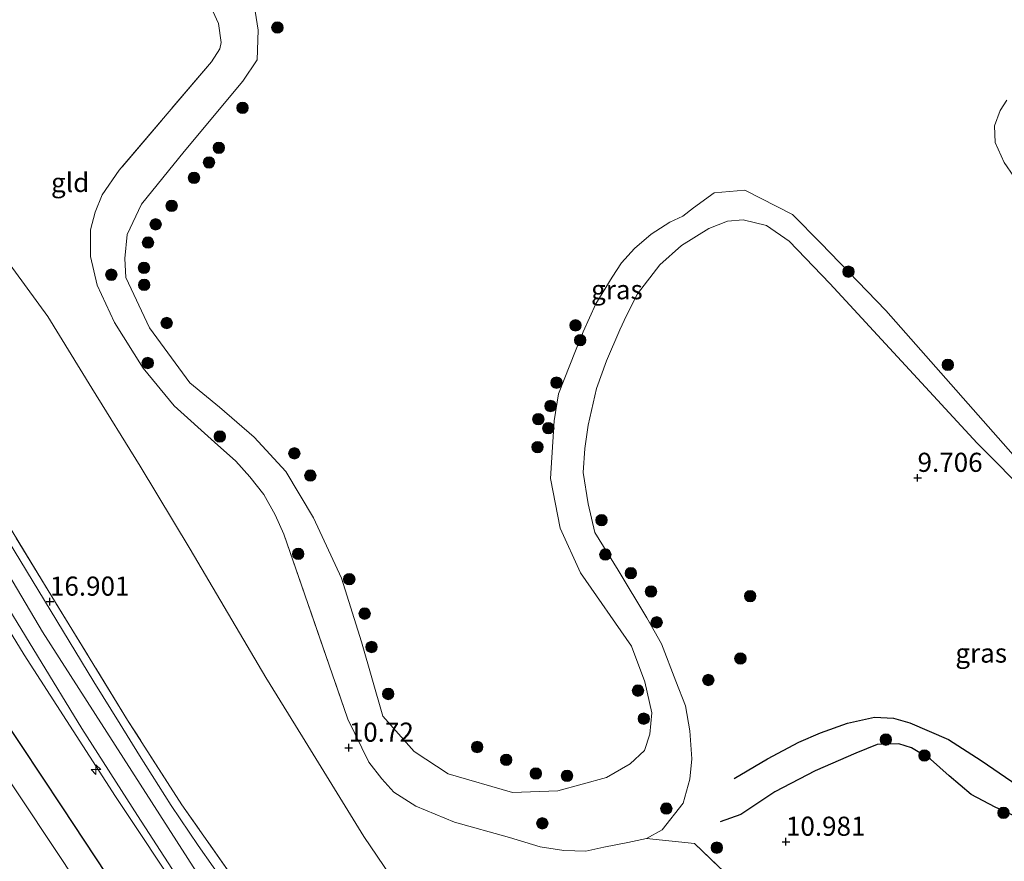
# Model space of a CAD drawing. Units: metres. Extents: x 189990 to 199073, y 429002 to 431253.
# Drawn here: x 192085 to 192214, y 430788 to 430898 of the extents above; entities that cross this region are included whole.
import ezdxf
from ezdxf.enums import TextEntityAlignment as Align

# ---------------------------------------------------------------- set-up
doc = ezdxf.new("R2010")
doc.units = ezdxf.units.M
doc.linetypes.add('IE-TERREINAFSCHEIDING', pattern=[10, 8, -2])
doc.layers.get('0').update_dxf_attribs({"lineweight": 25})
for name, color, linetype, lineweight in [('B-ME-AL-OVERIG-S-B1', 7, 'Continuous', 18), ('B-ME-GR-BOOM-S-B1', 93, 'Continuous', 18), ('B-ME-GW-GRONDWERKLIJN-L-B1', 10, 'Continuous', 25), ('B-ME-GW-HOOGTEPUNT-S-B1', 10, 'Continuous', 25), ('B-ME-GW-KRUINLIJN-L-B1', 93, 'Continuous', 18), ('B-ME-GW-TEENLIJN-L-B1', 93, 'Continuous', 18), ('B-ME-IE-GRASLAND-GV-B6', 93, 'Continuous', 18), ('B-ME-IE-GRONDWERKLIJN-GROND_INGERICHT-GV-B6', 253, 'Continuous', 18), ('B-ME-IE-TERREINAFSCHEIDING-RASTERHEKWERK-L-B1', 8, 'IE-TERREINAFSCHEIDING', 18), ('B-ME-OG-BREUK-L-B1', 10, 'Continuous', 25), ('B-ME-OG-WATER-GV-B6', 153, 'Continuous', 18), ('B-ME-VH-VERH_SOORT-BITUMEN-GV-B6', 8, 'IE-TERREINAFSCHEIDING-NATUURLIJK-HOUTWAL', 18)]:
    doc.layers.add(name, color=color, linetype=linetype, lineweight=lineweight)
doc.styles.add('NLCS-ISO', font='NLCS-ISO.TTF')
doc.linetypes.add('IE-TERREINAFSCHEIDING-NATUURLIJK-HOUTWAL', pattern='A,7,-1.5,[67,NLCS.SHX,S=0.75,R=45,X=0,Y=0],-1.5,7,-1.5,[70,NLCS.SHX,S=0.75,R=0,X=0,Y=0],-1.5', length=20)

# ---------------------------------------------------------------- blocks, each defined once
blk = doc.blocks.new('boom')
blk.add_hatch(color=256).paths.add_polyline_path([(-0.75, 0, 1), (0.75, 0, 1)])
blk.add_circle((0, 0), 0.75)
blk = doc.blocks.new('hecto')
for p, q in [((0, 0.625), (-0.625, 0)), ((0, -0.625), (0, 0.625)), ((-0.625, 0), (0.625, 0)), ((0.625, 0), (0, -0.625))]:
    blk.add_line(p, q)
blk = doc.blocks.new('hoogtepunt')
for p, q in [((-0.5, 0), (0.5, 0)), ((0, 0.5), (0, -0.5))]:
    blk.add_line(p, q)

msp = doc.modelspace()

# ---------------------------------------------------------------- linework, layer by layer
at = {"layer": 'B-ME-GW-GRONDWERKLIJN-L-B1'}
msp.add_polyline3d([(192236.881, 430771.355, 10.309), (192232.769, 430775.543, 10.441), (192228.073, 430779.919, 10.472), (192223.769, 430784.374, 10.459), (192221.354, 430787.936, 10.424), (192219.852, 430790.339, 10.441), (192218.278, 430792.027, 10.437), (192215.423, 430794.052, 10.415), (192212.963, 430795.18, 10.316), (192209.811, 430796.829, 10.376), (192206.941, 430799.299, 10.359), (192204.503, 430801.445, 10.372), (192201.992, 430802.958, 10.277), (192200.334, 430803.46, 10.29), (192197.521, 430803.399, 10.381), (192194.701, 430802.264, 10.459), (192189.371, 430799.957, 10.615), (192184.117, 430797.184, 10.801), (192179.634, 430794.205, 10.836), (192176.955, 430793.246, 10.845)], dxfattribs=at)
at = {"layer": 'B-ME-GW-KRUINLIJN-L-B1'}
for points in [[(191949.735, 431013.9, 17.056), (191963.702, 431005.22, 17.071), (191968.566, 431002.018, 17.067), (191973.637, 430998.366, 17.071), (191978.891, 430993.427, 17.058), (191983.309, 430988.528, 17.032), (191989.594, 430979.664, 17.076), (192009.812, 430947.17, 17.071), (192027.097, 430918.515, 17.093), (192046.924, 430886.194, 17.076), (192070.132, 430848.642, 17.063), (192088.198, 430818.141, 17.037), (192109.434, 430785.034, 16.976), (192120.539, 430769.963, 16.95), (192126.647, 430762.089, 16.935), (192134.971, 430757.082, 16.965), (192140.093, 430753.815, 17.003), (192141.773, 430753.137, 17.167), (192165.041, 430744.812, 17.085), (192179.959, 430741.121, 17.144)], [(192156.899, 430718.176, 15.839), (192144.781, 430733.4, 16.447), (192129.022, 430752.879, 16.876), (192115.349, 430770.942, 16.928), (192106.814, 430782.987, 16.924), (192097.762, 430796.587, 16.967), (192085.801, 430815.124, 16.98), (192073.985, 430834.413, 16.976), (192058.897, 430859.251, 16.989), (192043.693, 430884.076, 16.989), (192030.457, 430905.665, 16.993), (192015.501, 430929.865, 17.028), (192003.851, 430948.787, 16.993), (191995.286, 430963.325, 17.015), (191985.44, 430979.36, 17.037), (191981.366, 430985.365, 17.041), (191976.498, 430990.555, 17.032), (191972.615, 430994.448, 17.024), (191967.813, 430998.382, 17.015), (191960.674, 431003.327, 16.993), (191947.597, 431011.449, 16.917)], [(192167.287, 430791.089, 11.408), (192169.343, 430792.202, 11.213), (192172.084, 430795.702, 10.463), (192172.957, 430798.863, 10.199), (192173.23, 430801.513, 10.081), (192172.992, 430805.167, 9.925), (192172.399, 430808.454, 9.73), (192171.132, 430811.671, 9.591), (192169.241, 430816.576, 9.622), (192167.361, 430819.961, 9.804), (192163.588, 430826.214, 10.107), (192160.524, 430831.131, 10.168), (192159.669, 430834.911, 10.303), (192159, 430839.022, 10.233), (192159.234, 430842.167, 10.181), (192159.646, 430845.217, 10.125), (192160.76, 430849.991, 9.856), (192162.069, 430853.634, 9.748), (192163.804, 430857.693, 9.661), (192164.662, 430859.585, 9.678), (192166.138, 430862.392, 9.717), (192169.05, 430866.188, 9.778), (192171.873, 430868.712, 9.769), (192175.443, 430870.967, 9.769), (192177.889, 430871.919, 9.748), (192179.954, 430872.093, 9.769), (192183.004, 430871.343, 9.743), (192185.997, 430869.295, 9.661), (192191.298, 430863.77, 9.574), (192210.61, 430842.859, 9.535), (192217.657, 430835.746, 9.31)]]:
    msp.add_polyline3d(points, dxfattribs=at)
at = {"layer": 'B-ME-GW-TEENLIJN-L-B1'}
for points in [[(191965.22, 431031.654, 10.455), (191972.627, 431027.76, 10.545), (191982.793, 431020.08, 10.702), (191988.664, 431014.825, 10.931), (191995.83, 431007.229, 11.074), (192000.892, 431000.962, 11.183), (192012.431, 430982.778, 11.239), (192025.262, 430964.094, 10.702), (192033.767, 430951.188, 10.545), (192042.893, 430937.088, 10.61), (192049.666, 430924.574, 10.788), (192054.472, 430916.847, 11.1), (192058.599, 430908.602, 11.291), (192061.696, 430902.379, 11.404), (192065.932, 430893.53, 11.365), (192071.52, 430884.253, 11.569), (192080.411, 430871.052, 11.205), (192088.888, 430859.444, 10.949), (192094.654, 430850.034, 10.849), (192100.998, 430839.825, 10.836), (192107.55, 430828.97, 10.858), (192117.449, 430812.173, 10.936), (192122.234, 430804.404, 11.052)], [(192142.426, 430718.083, 11.683), (192125.508, 430740.684, 12.362), (192096.92, 430778.966, 12.659), (192070.484, 430818.734, 12.759), (192047.248, 430857.773, 12.808), (192014.079, 430910.782, 12.838), (191977.15, 430968.245, 12.818), (191964.069, 430984.072, 12.739), (191957.545, 430989.636, 12.64), (191939.022, 431001.617, 12.651)], [(192122.234, 430804.404, 11.052), (192130.276, 430791.348, 11.248), (192135.522, 430783.618, 11.603), (192138.955, 430779.64, 11.773), (192143.253, 430776.164, 11.864), (192146.763, 430774.031, 11.924), (192151.227, 430771.487, 11.963), (192165.543, 430766.301, 12.011), (192191.665, 430758.897, 12.172)]]:
    msp.add_polyline3d(points, dxfattribs=at)
at = {"layer": 'B-ME-IE-GRASLAND-GV-B6'}
for points in [[(192142.279, 430761.049, 16.642), (192142.247, 430760.558, 16.706), (192140.886, 430760.917, 16.798), (192138.669, 430761.53, 16.876), (192136.46, 430762.263, 16.924), (192133.166, 430763.384, 16.915), (192131.385, 430764.138, 16.941), (192129.402, 430765.264, 16.963), (192127.182, 430766.558, 16.963), (192124.971, 430768.282, 16.954), (192123.473, 430769.898, 16.976), (192121.338, 430772.752, 16.967), (192117.25, 430778.13, 16.95), (192112.508, 430784.591, 16.963), (192108.586, 430790.142, 16.941), (192105.074, 430795.394, 16.976), (192100.911, 430801.948, 17.024), (192098.379, 430806.035, 16.985), (192094.918, 430811.592, 17.002), (192079.611, 430836.766, 16.972), (192062.492, 430864.866, 16.972), (192045.81, 430892.115, 17.045), (192027.121, 430922.779, 17.05)], [(192031.314, 430918.052, 17.085), (192045.018, 430895.544, 17.124), (192054.358, 430880.344, 17.071), (192068.714, 430856.774, 17.067), (192076.523, 430843.993, 17.032), (192088.935, 430823.574, 16.989), (192099.356, 430806.554, 16.989), (192106.469, 430795.476, 17.006), (192120.263, 430775.85, 17.011), (192123.71, 430771.328, 16.993), (192126.913, 430768.393, 16.937), (192130.854, 430765.59, 16.954), (192135.986, 430763.195, 17.045), (192136.072, 430763.157, 16.954), (192138.965, 430762.141, 16.833), (192142.279, 430761.049, 16.642)], [(192029.121, 430910.762, 17.089), (192037.697, 430896.672, 17.102), (192044.429, 430885.616, 17.063), (192050.307, 430875.951, 17.08), (192057.46, 430864.214, 17.071), (192066.229, 430850.011, 17.098), (192081.697, 430824.531, 16.985), (192093.345, 430805.497, 17.024), (192100.628, 430794.074, 17.024), (192105.155, 430787.133, 17.002), (192110.621, 430779.31, 16.946), (192121.169, 430765.34, 16.946), (192135.178, 430747.175, 16.894), (192149.236, 430729.532, 16.226), (192157.724, 430718.996, 15.896), (192156.899, 430718.176, 15.839)], [(192156.899, 430718.176, 15.839), (192144.781, 430733.4, 16.447), (192129.022, 430752.879, 16.876), (192115.349, 430770.942, 16.928), (192106.814, 430782.987, 16.924), (192097.762, 430796.587, 16.967), (192085.801, 430815.124, 16.98), (192073.985, 430834.413, 16.976), (192058.897, 430859.251, 16.989), (192043.693, 430884.076, 16.989), (192030.457, 430905.665, 16.993)], [(192217.657, 430835.746, 9.31), (192210.61, 430842.859, 9.535), (192191.298, 430863.77, 9.574), (192185.997, 430869.295, 9.661), (192183.004, 430871.343, 9.743), (192179.954, 430872.093, 9.769), (192177.889, 430871.919, 9.748), (192175.443, 430870.967, 9.769), (192171.873, 430868.712, 9.769), (192169.05, 430866.188, 9.778), (192166.138, 430862.392, 9.717), (192164.662, 430859.585, 9.678), (192163.804, 430857.693, 9.661), (192162.069, 430853.634, 9.748), (192160.76, 430849.991, 9.856), (192159.646, 430845.217, 10.125), (192159.234, 430842.167, 10.181), (192159, 430839.022, 10.233), (192159.669, 430834.911, 10.303), (192160.524, 430831.131, 10.168), (192163.588, 430826.214, 10.107), (192167.361, 430819.961, 9.804), (192169.241, 430816.576, 9.622), (192171.132, 430811.671, 9.591), (192172.399, 430808.454, 9.73), (192172.992, 430805.167, 9.925), (192173.23, 430801.513, 10.081), (192172.957, 430798.863, 10.199), (192172.084, 430795.702, 10.463), (192169.343, 430792.202, 11.213), (192167.287, 430791.089, 11.408), (192164.843, 430790.546, 11.517), (192161.722, 430789.957, 11.664), (192159.351, 430789.409, 11.612), (192156.486, 430789.51, 11.608), (192153.389, 430790, 11.382), (192149.353, 430791.202, 11.192), (192142.151, 430793.211, 11.135), (192137.106, 430795.315, 10.94), (192134.233, 430797.134, 10.801), (192132.631, 430798.906, 10.797), (192130.933, 430801.059, 10.749), (192128.194, 430806.694, 10.498), (192128.15, 430806.822, 10.497), (192119.811, 430830.936, 10.264), (192118.685, 430833.453, 10.259), (192117.174, 430836.126, 10.259), (192115.347, 430838.44, 10.268), (192113.533, 430840.502, 10.264), (192110.742, 430842.963, 10.259), (192105.44, 430847.722, 10.264), (192101.409, 430852.65, 10.264), (192097.619, 430858.628, 10.246), (192095.367, 430863.527, 10.212), (192094.503, 430867.271, 10.216), (192094.509, 430870.788, 10.194), (192095.12, 430873.106, 10.272), (192096.036, 430875.36, 10.363), (192098.267, 430878.59, 10.441), (192110.333, 430892.791, 10.615), (192111.417, 430894.475, 10.606), (192111.601, 430895.3, 10.584), (192111.256, 430897.801, 10.437), (192110.492, 430899.43, 10.298)], [(192116.059, 430899.413, 8.75), (192116.452, 430896.948, 8.75), (192116.316, 430893.025, 8.75), (192114.439, 430890.266, 8.75), (192106.756, 430881.029, 8.75), (192101.149, 430874.16, 8.75), (192099.313, 430870.193, 8.75), (192098.992, 430867.036, 8.75), (192099.107, 430864.553, 8.75), (192102.224, 430857.94, 8.75), (192107.487, 430850.736, 8.75), (192111.398, 430847.56, 8.75), (192115.935, 430843.636, 8.75), (192120.068, 430839.138, 8.75), (192123.689, 430833.067, 8.75), (192127.371, 430825.183, 8.75), (192129.977, 430816.834, 8.75), (192132.789, 430807.113, 8.75), (192136.874, 430802.467, 8.75), (192141.306, 430799.556, 8.75), (192149.739, 430797.081, 8.75), (192155.686, 430797.318, 8.75), (192162.064, 430799.045, 8.75), (192165.157, 430800.864, 8.75), (192167.024, 430802.592, 8.75), (192167.728, 430804.754, 8.75), (192167.987, 430807.551, 8.75), (192167.077, 430811.597, 8.75), (192165.329, 430816.243, 8.75), (192158.677, 430825.855, 8.75), (192155.973, 430831.736, 8.75), (192154.719, 430838.232, 8.75), (192155.223, 430845.785, 8.75), (192155.771, 430849.302, 8.75), (192158.011, 430854.936, 8.75), (192158.988, 430857.426, 8.75), (192160.677, 430861.107, 8.75), (192162.791, 430864.582, 8.75), (192164.031, 430866.475, 8.75), (192165.722, 430868.354, 8.75), (192167.914, 430870.209, 8.75), (192170.335, 430871.789, 8.75), (192172.059, 430872.591, 8.75), (192173.451, 430873.643, 8.75), (192176.16, 430875.628, 8.75), (192180.188, 430875.977, 8.75), (192186.406, 430872.791, 8.75), (192190.131, 430869.053, 8.75), (192198.642, 430860.214, 8.75), (192217.923, 430838.334, 8.75)], [(192220.452, 430870.436, 8.75), (192214.144, 430879.598, 8.75), (192212.939, 430882.238, 8.75), (192212.885, 430884.395, 8.75), (192213.602, 430886.39, 8.75), (192214.494, 430887.744, 8.75)], [(192203.301, 430761.985, 11.59), (192173.582, 430790.434, 11.426), (192167.287, 430791.089, 11.408), (192169.343, 430792.202, 11.213), (192172.084, 430795.702, 10.463), (192172.957, 430798.863, 10.199), (192173.23, 430801.513, 10.081), (192172.992, 430805.167, 9.925), (192172.399, 430808.454, 9.73), (192171.132, 430811.671, 9.591), (192169.241, 430816.576, 9.622), (192167.361, 430819.961, 9.804), (192163.588, 430826.214, 10.107), (192160.524, 430831.131, 10.168), (192159.669, 430834.911, 10.303), (192159, 430839.022, 10.233), (192159.234, 430842.167, 10.181), (192159.646, 430845.217, 10.125), (192160.76, 430849.991, 9.856), (192162.069, 430853.634, 9.748), (192163.804, 430857.693, 9.661), (192164.662, 430859.585, 9.678), (192166.138, 430862.392, 9.717), (192169.05, 430866.188, 9.778), (192171.873, 430868.712, 9.769), (192175.443, 430870.967, 9.769), (192177.889, 430871.919, 9.748), (192179.954, 430872.093, 9.769), (192183.004, 430871.343, 9.743), (192185.997, 430869.295, 9.661), (192191.298, 430863.77, 9.574), (192210.61, 430842.859, 9.535), (192217.657, 430835.746, 9.31)]]:
    msp.add_polyline3d(points, dxfattribs=at)
at = {"layer": 'B-ME-IE-GRONDWERKLIJN-GROND_INGERICHT-GV-B6'}
for points in [[(192156.899, 430718.176, 15.839), (192152.743, 430714.041, 13.15), (192152.274, 430713.568, 12.833), (192149.274, 430714.951, 12.476), (192142.426, 430718.083, 11.683), (192125.508, 430740.684, 12.362), (192096.92, 430778.966, 12.659), (192070.484, 430818.734, 12.759), (192047.248, 430857.773, 12.808), (192014.079, 430910.782, 12.838)], [(192014.079, 430910.782, 12.838), (192047.248, 430857.773, 12.808), (192070.484, 430818.734, 12.759), (192096.92, 430778.966, 12.659), (192125.508, 430740.684, 12.362), (192142.426, 430718.083, 11.683)], [(192030.457, 430905.665, 16.993), (192043.693, 430884.076, 16.989), (192058.897, 430859.251, 16.989), (192073.985, 430834.413, 16.976), (192085.801, 430815.124, 16.98), (192097.762, 430796.587, 16.967), (192106.814, 430782.987, 16.924), (192115.349, 430770.942, 16.928), (192129.022, 430752.879, 16.876), (192144.781, 430733.4, 16.447), (192156.899, 430718.176, 15.839)], [(192061.696, 430902.379, 11.404), (192065.932, 430893.53, 11.365), (192071.52, 430884.253, 11.569), (192080.411, 430871.052, 11.205), (192088.888, 430859.444, 10.949), (192094.654, 430850.034, 10.849), (192100.998, 430839.825, 10.836), (192107.55, 430828.97, 10.858), (192117.449, 430812.173, 10.936), (192122.234, 430804.404, 11.052)], [(192110.492, 430899.43, 10.298), (192111.256, 430897.801, 10.437), (192111.601, 430895.3, 10.584), (192111.417, 430894.475, 10.606), (192110.333, 430892.791, 10.615), (192098.267, 430878.59, 10.441), (192096.036, 430875.36, 10.363), (192095.12, 430873.106, 10.272), (192094.509, 430870.788, 10.194), (192094.503, 430867.271, 10.216), (192095.367, 430863.527, 10.212), (192097.619, 430858.628, 10.246), (192101.409, 430852.65, 10.264), (192105.44, 430847.722, 10.264), (192110.742, 430842.963, 10.259), (192113.533, 430840.502, 10.264), (192115.347, 430838.44, 10.268), (192117.174, 430836.126, 10.259), (192118.685, 430833.453, 10.259), (192119.811, 430830.936, 10.264), (192128.15, 430806.822, 10.497), (192128.194, 430806.694, 10.498), (192130.933, 430801.059, 10.749), (192132.631, 430798.906, 10.797), (192134.233, 430797.134, 10.801), (192137.106, 430795.315, 10.94), (192142.151, 430793.211, 11.135), (192149.353, 430791.202, 11.192), (192153.389, 430790, 11.382), (192156.486, 430789.51, 11.608), (192159.351, 430789.409, 11.612), (192161.722, 430789.957, 11.664), (192164.843, 430790.546, 11.517), (192167.287, 430791.089, 11.408), (192173.582, 430790.434, 11.426), (192203.301, 430761.985, 11.59)], [(192135.522, 430783.618, 11.603), (192130.276, 430791.348, 11.248), (192122.234, 430804.404, 11.052), (192117.449, 430812.173, 10.936), (192107.55, 430828.97, 10.858), (192100.998, 430839.825, 10.836), (192094.654, 430850.034, 10.849), (192088.888, 430859.444, 10.949), (192080.411, 430871.052, 11.205)], [(192120.263, 430775.85, 17.011), (192106.469, 430795.476, 17.006), (192099.356, 430806.554, 16.989), (192088.935, 430823.574, 16.989), (192076.523, 430843.993, 17.032)], [(192122.234, 430804.404, 11.052), (192130.276, 430791.348, 11.248), (192135.522, 430783.618, 11.603)]]:
    msp.add_polyline3d(points, dxfattribs=at)
at = {"layer": 'B-ME-IE-TERREINAFSCHEIDING-RASTERHEKWERK-L-B1'}
for points in [[(192142.279, 430761.049, 16.642), (192138.965, 430762.141, 16.833), (192136.072, 430763.157, 16.954), (192135.986, 430763.195, 17.045), (192130.854, 430765.59, 16.954), (192126.913, 430768.393, 16.937), (192123.71, 430771.328, 16.993), (192120.263, 430775.85, 17.011), (192106.469, 430795.476, 17.006), (192099.356, 430806.554, 16.989), (192088.935, 430823.574, 16.989), (192076.523, 430843.993, 17.032), (192068.714, 430856.774, 17.067), (192054.358, 430880.344, 17.071), (192045.018, 430895.544, 17.124), (192031.314, 430918.052, 17.085)], [(192110.492, 430899.43, 10.298), (192111.256, 430897.801, 10.437), (192111.601, 430895.3, 10.584), (192111.417, 430894.475, 10.606), (192110.333, 430892.791, 10.615), (192098.267, 430878.59, 10.441), (192096.036, 430875.36, 10.363), (192095.12, 430873.106, 10.272), (192094.509, 430870.788, 10.194), (192094.503, 430867.271, 10.216), (192095.367, 430863.527, 10.212), (192097.619, 430858.628, 10.246), (192101.409, 430852.65, 10.264), (192105.44, 430847.722, 10.264), (192110.742, 430842.963, 10.259), (192113.533, 430840.502, 10.264), (192115.347, 430838.44, 10.268), (192117.174, 430836.126, 10.259), (192118.685, 430833.453, 10.259), (192119.811, 430830.936, 10.264), (192128.15, 430806.822, 10.497)], [(192128.15, 430806.822, 10.497), (192128.194, 430806.694, 10.498), (192130.933, 430801.059, 10.749), (192132.631, 430798.906, 10.797), (192134.233, 430797.134, 10.801), (192137.106, 430795.315, 10.94), (192142.151, 430793.211, 11.135), (192149.353, 430791.202, 11.192), (192153.389, 430790, 11.382), (192156.486, 430789.51, 11.608), (192159.351, 430789.409, 11.612), (192161.722, 430789.957, 11.664), (192164.843, 430790.546, 11.517), (192167.287, 430791.089, 11.408)], [(192167.287, 430791.089, 11.408), (192173.582, 430790.434, 11.426), (192203.301, 430761.985, 11.59)]]:
    msp.add_polyline3d(points, dxfattribs=at)
at = {"layer": 'B-ME-OG-BREUK-L-B1'}
for points in [[(192143.193, 430725.457, 13.393), (192129.465, 430742.214, 13.533), (192116.308, 430758.158, 13.657), (192103.85, 430775.443, 13.975), (192090.793, 430795.223, 14.055), (192080.088, 430811.309, 14.109), (192067.527, 430834.378, 14.199), (192055.738, 430854.843, 14.288), (192044.787, 430872.421, 14.432), (192030.617, 430896.327, 14.467), (192019.17, 430915.112, 14.477), (192007.868, 430933.38, 14.437), (191989.601, 430963.326, 14.706), (191977.275, 430981.822, 14.577), (191968.978, 430990.694, 14.577), (191961.725, 430996.193, 14.398), (191947.391, 431004.992, 14.313), (191943.808, 431007.105, 14.223)], [(192178.781, 430798.919, 10.242), (192183.123, 430801.49, 10.125), (192187.228, 430803.709, 9.977), (192190.068, 430804.912, 9.925), (192193.636, 430806.162, 10.012), (192197.17, 430806.953, 10.055), (192199.625, 430806.821, 10.003), (192201.798, 430806.243, 9.964), (192206.826, 430804.042, 9.604), (192211.108, 430801.295, 9.496), (192215.136, 430798.532, 9.717), (192217.386, 430796.696, 9.709), (192220.339, 430794.565, 9.652), (192224.475, 430790.636, 9.604), (192228.639, 430786.154, 9.492), (192230.804, 430783.984, 9.466), (192233.862, 430780.86, 9.479), (192237.486, 430776.88, 9.539), (192239.761, 430774.331, 9.544), (192240.693, 430773.09, 9.546)]]:
    msp.add_polyline3d(points, dxfattribs=at)
at = {"layer": 'B-ME-OG-WATER-GV-B6'}
for points in [[(192217.923, 430838.334, 8.75), (192198.642, 430860.214, 8.75), (192190.131, 430869.053, 8.75), (192186.406, 430872.791, 8.75), (192180.188, 430875.977, 8.75), (192176.16, 430875.628, 8.75), (192173.451, 430873.643, 8.75), (192172.059, 430872.591, 8.75), (192170.335, 430871.789, 8.75), (192167.914, 430870.209, 8.75), (192165.722, 430868.354, 8.75), (192164.031, 430866.475, 8.75), (192162.791, 430864.582, 8.75), (192160.677, 430861.107, 8.75), (192158.988, 430857.426, 8.75), (192158.011, 430854.936, 8.75), (192155.771, 430849.302, 8.75), (192155.223, 430845.785, 8.75), (192154.719, 430838.232, 8.75), (192155.973, 430831.736, 8.75), (192158.677, 430825.855, 8.75), (192165.329, 430816.243, 8.75), (192167.077, 430811.597, 8.75), (192167.987, 430807.551, 8.75), (192167.728, 430804.754, 8.75), (192167.024, 430802.592, 8.75), (192165.157, 430800.864, 8.75), (192162.064, 430799.045, 8.75), (192155.686, 430797.318, 8.75), (192149.739, 430797.081, 8.75), (192141.306, 430799.556, 8.75), (192136.874, 430802.467, 8.75), (192132.789, 430807.113, 8.75), (192129.977, 430816.834, 8.75), (192127.371, 430825.183, 8.75), (192123.689, 430833.067, 8.75), (192120.068, 430839.138, 8.75), (192115.935, 430843.636, 8.75), (192111.398, 430847.56, 8.75), (192107.487, 430850.736, 8.75), (192102.224, 430857.94, 8.75), (192099.107, 430864.553, 8.75), (192098.992, 430867.036, 8.75), (192099.313, 430870.193, 8.75), (192101.149, 430874.16, 8.75), (192106.756, 430881.029, 8.75), (192114.439, 430890.266, 8.75), (192116.316, 430893.025, 8.75), (192116.452, 430896.948, 8.75), (192116.059, 430899.413, 8.75)], [(192217.923, 430838.334, 8.75), (192198.642, 430860.214, 8.75), (192190.131, 430869.053, 8.75), (192186.406, 430872.791, 8.75), (192180.188, 430875.977, 8.75), (192176.16, 430875.628, 8.75), (192173.451, 430873.643, 8.75), (192172.059, 430872.591, 8.75), (192170.335, 430871.789, 8.75), (192167.914, 430870.209, 8.75), (192165.722, 430868.354, 8.75), (192164.031, 430866.475, 8.75), (192162.791, 430864.582, 8.75), (192160.677, 430861.107, 8.75), (192158.988, 430857.426, 8.75), (192158.011, 430854.936, 8.75), (192155.771, 430849.302, 8.75), (192155.223, 430845.785, 8.75), (192154.719, 430838.232, 8.75), (192155.973, 430831.736, 8.75), (192158.677, 430825.855, 8.75), (192165.329, 430816.243, 8.75), (192167.077, 430811.597, 8.75), (192167.987, 430807.551, 8.75), (192167.728, 430804.754, 8.75), (192167.024, 430802.592, 8.75), (192165.157, 430800.864, 8.75), (192162.064, 430799.045, 8.75), (192155.686, 430797.318, 8.75), (192149.739, 430797.081, 8.75), (192141.306, 430799.556, 8.75), (192136.874, 430802.467, 8.75), (192132.789, 430807.113, 8.75), (192129.977, 430816.834, 8.75), (192127.371, 430825.183, 8.75), (192123.689, 430833.067, 8.75), (192120.068, 430839.138, 8.75), (192115.935, 430843.636, 8.75), (192111.398, 430847.56, 8.75), (192107.487, 430850.736, 8.75), (192102.224, 430857.94, 8.75), (192099.107, 430864.553, 8.75), (192098.992, 430867.036, 8.75), (192099.313, 430870.193, 8.75), (192101.149, 430874.16, 8.75), (192106.756, 430881.029, 8.75), (192114.439, 430890.266, 8.75), (192116.316, 430893.025, 8.75), (192116.452, 430896.948, 8.75), (192116.059, 430899.413, 8.75)], [(192214.494, 430887.744, 8.75), (192213.602, 430886.39, 8.75), (192212.885, 430884.395, 8.75), (192212.939, 430882.238, 8.75), (192214.144, 430879.598, 8.75), (192220.452, 430870.436, 8.75)], [(192214.494, 430887.744, 8.75), (192213.602, 430886.39, 8.75), (192212.885, 430884.395, 8.75), (192212.939, 430882.238, 8.75), (192214.144, 430879.598, 8.75), (192220.452, 430870.436, 8.75)]]:
    msp.add_polyline3d(points, dxfattribs=at)
at = {"layer": 'B-ME-VH-VERH_SOORT-BITUMEN-GV-B6'}
for points in [[(192027.121, 430922.779, 17.05), (192045.81, 430892.115, 17.045), (192062.492, 430864.866, 16.972), (192079.611, 430836.766, 16.972), (192094.918, 430811.592, 17.002), (192098.379, 430806.035, 16.985), (192100.911, 430801.948, 17.024), (192105.074, 430795.394, 16.976), (192108.586, 430790.142, 16.941), (192112.508, 430784.591, 16.963), (192117.25, 430778.13, 16.95), (192121.338, 430772.752, 16.967), (192123.473, 430769.898, 16.976), (192124.971, 430768.282, 16.954), (192127.182, 430766.558, 16.963), (192129.402, 430765.264, 16.963), (192131.385, 430764.138, 16.941), (192133.166, 430763.384, 16.915), (192136.46, 430762.263, 16.924), (192138.669, 430761.53, 16.876), (192140.886, 430760.917, 16.798), (192142.247, 430760.558, 16.706), (192141.946, 430757.441, 16.723)], [(192141.946, 430757.441, 16.723), (192138.133, 430758.061, 16.881), (192136.681, 430758.183, 16.941), (192135.621, 430757.896, 16.95), (192135.123, 430757.388, 16.963), (192134.79, 430756.719, 16.967), (192134.662, 430755.932, 16.972), (192134.725, 430755.497, 16.976), (192134.979, 430754.994, 16.989), (192136.872, 430752.651, 16.959), (192149.978, 430735.778, 16.356), (192160.91, 430722.167, 15.794), (192159.421, 430720.685, 15.815), (192157.724, 430718.996, 15.896), (192149.236, 430729.532, 16.226), (192135.178, 430747.175, 16.894), (192121.169, 430765.34, 16.946), (192110.621, 430779.31, 16.946), (192105.155, 430787.133, 17.002), (192100.628, 430794.074, 17.024), (192093.345, 430805.497, 17.024), (192081.697, 430824.531, 16.985)]]:
    msp.add_polyline3d(points, dxfattribs=at)

# ---------------------------------------------------------------- block references
at = {"layer": 'B-ME-AL-OVERIG-S-B1', "rotation": 90}
msp.add_blockref('hecto', (192095.201, 430800.096, 16.894), dxfattribs=at)
at = {"layer": 'B-ME-GR-BOOM-S-B1', "rotation": 90}
for p in [(192118.965, 430897.268, 8.739), (192114.407, 430886.766, 8.75), (192111.289, 430881.531, 8.75), (192110.011, 430879.61, 8.75), (192108.048, 430877.587, 8.75), (192105.115, 430873.922, 8.75), (192103.024, 430871.506, 8.75), (192102.027, 430869.113, 8.75), (192097.217, 430864.904, 9.515), (192101.494, 430865.808, 8.75), (192193.738, 430865.3, 8.724), (192101.526, 430863.57, 8.75), (192104.469, 430858.589, 8.75), (192158.007, 430858.27, 8.75), (192158.625, 430856.329, 8.75), (192101.986, 430853.35, 9.921), (192206.758, 430853.097, 8.75), (192155.509, 430850.768, 8.75), (192154.73, 430847.707, 8.75), (192153.14, 430845.996, 8.75), (192154.439, 430844.812, 8.75), (192111.432, 430843.724, 9.908), (192121.189, 430841.512, 8.75), (192153.034, 430842.335, 8.75), (192123.285, 430838.601, 8.75), (192161.419, 430832.763, 10.261), (192121.694, 430828.343, 10.161), (192161.908, 430828.256, 10.013), (192128.378, 430825.039, 8.75), (192165.242, 430825.811, 10.08), (192167.89, 430823.427, 9.863), (192180.875, 430822.823, 9.458), (192130.387, 430820.527, 8.75), (192168.636, 430819.379, 9.739), (192131.299, 430816.153, 8.75), (192179.593, 430814.65, 9.789), (192175.391, 430811.83, 9.794), (192133.482, 430810.007, 8.75), (192166.179, 430810.444, 8.75), (192166.94, 430806.772, 8.75), (192145.132, 430803.06, 8.75), (192198.65, 430804.027, 10.404), (192203.689, 430801.948, 10.515), (192148.935, 430801.386, 8.75), (192152.804, 430799.583, 8.75), (192156.892, 430799.284, 8.75), (192169.899, 430794.994, 10.346), (192214.051, 430794.44, 10.579), (192153.656, 430793.067, 10.3), (192176.513, 430789.883, 11.421)]:
    msp.add_blockref('boom', p, dxfattribs=at)
at = {"layer": 'B-ME-GW-HOOGTEPUNT-S-B1', "rotation": 90}
for p in [(192202.791, 430838.308, 9.706), (192202.791, 430838.308, 9.706), (192089.18, 430822.097, 16.901), (192089.18, 430822.097, 16.901), (192128.313, 430802.969, 10.72), (192128.313, 430802.969, 10.72), (192185.561, 430790.655, 10.981), (192185.561, 430790.655, 10.981)]:
    msp.add_blockref('hoogtepunt', p, dxfattribs=at)

# ---------------------------------------------------------------- texts
at = {"layer": 'B-ME-GW-HOOGTEPUNT-S-B1', "ltscale": 0.2, "style": 'NLCS-ISO'}
for s, p in [('9.706', (192202.791, 430838.308, 9.706)), ('9.706', (192202.791, 430838.308, 9.706)), ('16.901', (192089.18, 430822.097, 16.901)), ('16.901', (192089.18, 430822.097, 16.901)), ('10.72', (192128.313, 430802.969, 10.72)), ('10.72', (192128.313, 430802.969, 10.72)), ('10.981', (192185.561, 430790.655, 10.981)), ('10.981', (192185.561, 430790.655, 10.981))]:
    msp.add_text(s, height=2.5, dxfattribs=at).set_placement(p, align=Align.BOTTOM_LEFT)
at = {"layer": 'B-ME-IE-GRASLAND-GV-B6', "ltscale": 0.2, "style": 'NLCS-ISO'}
for p in [(192163.424, 430862.942), (192211.1265, 430815.3565)]:
    msp.add_text('gras', height=2.5, dxfattribs=at).set_placement(p, align=Align.MIDDLE_CENTER)
at = {"layer": 'B-ME-IE-GRONDWERKLIJN-GROND_INGERICHT-GV-B6', "ltscale": 0.2, "style": 'NLCS-ISO'}
msp.add_text('gld', height=2.5, dxfattribs=at).set_placement((192091.8259, 430876.9853), align=Align.MIDDLE_CENTER)

doc.saveas('drawing.dxf')
